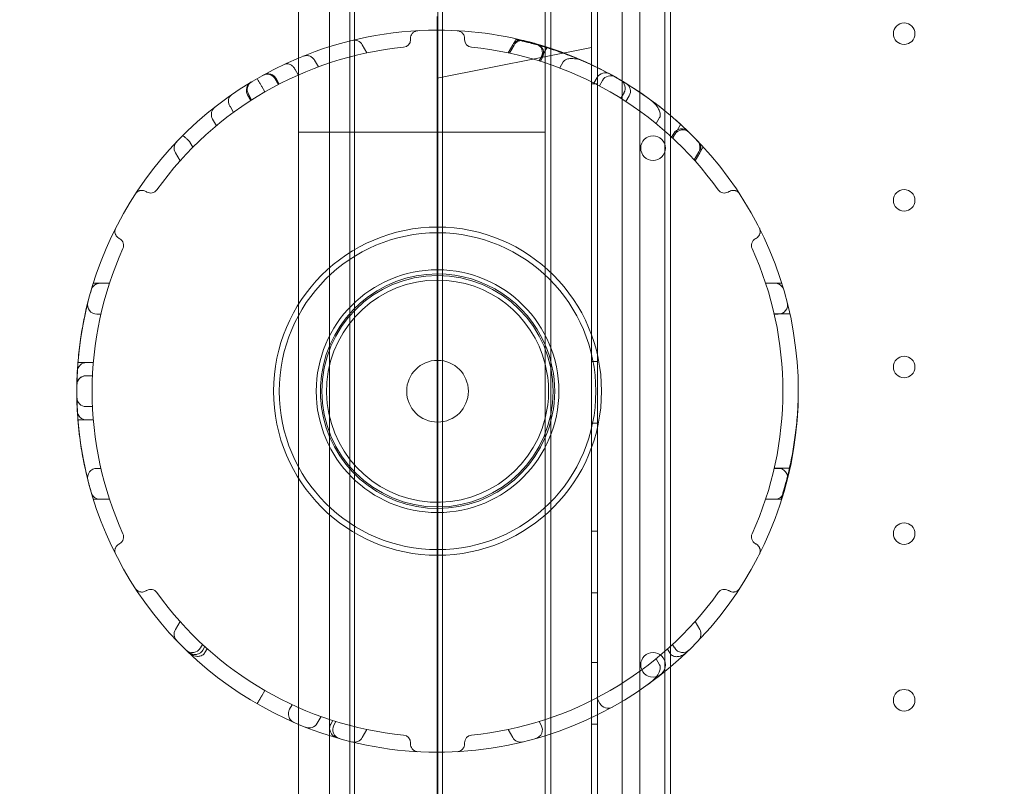
# Model space of a CAD drawing. Units: millimetres. Extents: x 0 to 106454671, y -21005066 to 5827801.
# Drawn here: x 109027 to 109346, y 28322 to 28571 of the extents above; entities that cross this region are included whole.
import ezdxf

# ---------------------------------------------------------------- set-up
doc = ezdxf.new("R2010")
doc.units = ezdxf.units.MM
doc.layers.add('OLCU TSE', color=7, linetype='Continuous')

# ---------------------------------------------------------------- blocks, each defined once
blk = doc.blocks.new('A$C19042C00')
at = {"color": 0, "linetype": 'Continuous', "lineweight": 0}
for p, q in [((37589.23, 3341.86), (37589.23, 4367.48)), ((37597.23, 3343.7), (37597.23, 4365.66)), ((37574.07, 4221.91), (37574.07, 4354.76)), ((37574.07, 4221.91), (37574.07, 4354.76)), ((37587.23, 4354.76), (37587.23, 3354.76)), ((37587.23, 4354.76), (37587.23, 3354.76)), ((37602.89, 3354.76), (37602.89, 4354.76)), ((37602.89, 3354.76), (37602.89, 4354.76)), ((37611.05, 4201.68), (37611.05, 4354.76)), ((37611.05, 4201.68), (37611.05, 4354.76)), ((37612.89, 4200.15), (37612.89, 4354.76)), ((37508.93, 3364.76), (37508.93, 4344.76)), ((37508.93, 3364.76), (37508.93, 4344.76)), ((37510.43, 4344.76), (37510.43, 3364.76)), ((37537.43, 4344.76), (37537.43, 3364.76)), ((37538.93, 3364.76), (37538.93, 4344.76)), ((37538.93, 3364.76), (37538.93, 4344.76)), ((37502.23, 3389.76), (37502.23, 4319.76)), ((37502.23, 3389.76), (37502.23, 4319.76)), ((37572.23, 3389.76), (37572.23, 4319.76)), ((37572.23, 3389.76), (37572.23, 4319.76)), ((37492.23, 4264.76), (37492.23, 4194.76)), ((37492.23, 4264.76), (37492.23, 4194.76)), ((37537.23, 4232.26), (37537.23, 3477.26)), ((37537.23, 4232.26), (37537.23, 3477.26)), ((37562.72, 4224.78), (37560.23, 4220.46)), ((37512.92, 4223.09), (37514.43, 4220.47)), ((37587.23, 4222.26), (37537.23, 4212.26)), ((37561.72, 4223.09), (37560.2, 4220.47)), ((37560.64, 4220.38), (37562.14, 4222.98)), ((37572.75, 4222.15), (37570.28, 4217.87)), ((37574.07, 3999.75), (37574.07, 4221.91)), ((37574.07, 3999.75), (37574.07, 4221.91)), ((37570.92, 4219.04), (37570.25, 4217.88)), ((37570.67, 4217.75), (37571.34, 4218.92)), ((37492.14, 4213.32), (37491.14, 4215.06)), ((37498.69, 4215.96), (37497.46, 4218.08)), ((37578.1, 4217.54), (37576.97, 4215.58)), ((37484.66, 4212.04), (37485.7, 4210.23)), ((37484.95, 4212.2), (37486, 4210.38)), ((37588.05, 4210.68), (37589.11, 4212.52)), ((37480.34, 4209.53), (37481.32, 4207.83)), ((37589.23, 4210.45), (37587.23, 4210.45)), ((37589.81, 4209.77), (37590.84, 4211.56)), ((37475.71, 4206.87), (37476.76, 4205.05)), ((37476, 4207.04), (37477.04, 4205.23)), ((37596.76, 4205.76), (37597.79, 4207.55)), ((37598.42, 4204.7), (37599.48, 4206.53)), ((37471.15, 4201.2), (37470.14, 4202.94)), ((37609.34, 4199.5), (37608.21, 4197.54)), ((37611.05, 4019.99), (37611.05, 4201.68)), ((37611.05, 4019.99), (37611.05, 4201.68)), ((37612.89, 4021.52), (37612.89, 4200.15)), ((37465.59, 4196.85), (37464.37, 4198.98)), ((37616.14, 4197.3), (37613.58, 4192.86)), ((37492.23, 3514.76), (37492.23, 4194.76)), ((37492.23, 4194.76), (37502.23, 4194.76)), ((37492.23, 4194.76), (37502.23, 4194.76)), ((37492.23, 3514.76), (37492.23, 4194.76)), ((37502.23, 4194.76), (37572.23, 4194.76)), ((37502.23, 4194.76), (37572.23, 4194.76)), ((37613.24, 4193.18), (37613.91, 4194.34)), ((37614.22, 4194.04), (37613.56, 4192.88)), ((37457.02, 4191.57), (37457.99, 4189.89)), ((37623.47, 4190), (37620.84, 4185.45)), ((37452.3, 4188.09), (37453.81, 4185.47)), ((37620.53, 4185.8), (37622.03, 4188.41)), ((37622.34, 4188.09), (37620.82, 4185.47)), ((37425.68, 4145.83), (37427.9, 4145.83)), ((37430.92, 4145.8), (37427.89, 4145.8)), ((37427.9, 4145.83), (37427.9, 4145.83)), ((37430.93, 4145.83), (37427.9, 4145.83)), ((37648.95, 4145.86), (37643.7, 4145.86)), ((37643.71, 4145.83), (37646.73, 4145.83)), ((37428.14, 4135.83), (37426.81, 4135.83)), ((37651.61, 4135.86), (37646.49, 4135.86)), ((37646.49, 4135.83), (37647.83, 4135.83)), ((37420.69, 4120.13), (37423.49, 4120.13)), ((37423.49, 4120.13), (37425.7, 4120.13)), ((37589.23, 4120.45), (37587.23, 4120.45)), ((37425.43, 4115.83), (37423.34, 4115.83)), ((37423.34, 4105.83), (37423.34, 4105.83)), ((37425.43, 4105.83), (37423.34, 4105.83)), ((37420.69, 4101.54), (37423.49, 4101.54)), ((37423.49, 4101.54), (37425.7, 4101.54)), ((37589.23, 4100.45), (37587.23, 4100.45)), ((37428.14, 4085.83), (37426.81, 4085.83)), ((37646.49, 4085.83), (37647.83, 4085.83)), ((37651.43, 4085.86), (37646.5, 4085.86)), ((37425.68, 4075.83), (37427.9, 4075.83)), ((37427.9, 4075.83), (37427.9, 4075.83)), ((37430.93, 4075.83), (37427.9, 4075.83)), ((37643.71, 4075.83), (37646.73, 4075.83)), ((37648.7, 4075.86), (37643.72, 4075.86)), ((37589.23, 4065.45), (37587.23, 4065.45)), ((37589.23, 4045.45), (37587.23, 4045.45)), ((37453.81, 4036.2), (37452.3, 4033.58)), ((37620.82, 4036.2), (37622.34, 4033.58)), ((37461.08, 4028.79), (37460.41, 4027.63)), ((37461.85, 4028.08), (37461.16, 4026.89)), ((37462.61, 4027.39), (37461.9, 4026.16)), ((37611.9, 4027.28), (37612.61, 4026.04)), ((37613.56, 4028.79), (37614.22, 4027.63)), ((37608.21, 4024.12), (37609.34, 4022.16)), ((37589.23, 4022.95), (37587.23, 4022.95)), ((37612.89, 3950.15), (37612.89, 4021.52)), ((37611.05, 3951.68), (37611.05, 4019.99)), ((37611.05, 3951.68), (37611.05, 4019.99)), ((37481.32, 4013.84), (37480.34, 4012.14)), ((37588.94, 4011.44), (37589.98, 4009.62)), ((37490.2, 4009.23), (37489.35, 4007.75)), ((37499.54, 4005.4), (37498.28, 4003.21)), ((37503.39, 4004.1), (37502.7, 4002.91)), ((37504.38, 4003.79), (37503.71, 4002.63)), ((37514.43, 4001.2), (37512.92, 3998.58)), ((37560.2, 4001.2), (37561.72, 3998.58)), ((37570.25, 4003.79), (37570.92, 4002.63)), ((37589.23, 4002.95), (37587.23, 4002.95)), ((37574.07, 3971.91), (37574.07, 3999.75)), ((37574.07, 3971.91), (37574.07, 3999.75))]:
    blk.add_line(p, q, dxfattribs=at)
for centre, radius in [((37688.64, 4226.68), 3.5), ((37607.21, 4189.6), 4), ((37688.64, 4172.68), 3.5), ((37537.32, 4110.83), 53.18), ((37537.32, 4110.83), 51.34), ((37537.32, 4110.83), 39.34), ((37537.32, 4110.83), 37.5), ((37537.32, 4110.83), 10), ((37688.64, 4118.68), 3.5), ((37688.64, 4064.68), 3.5), ((37607.21, 4022.17), 4), ((37688.64, 4010.68), 3.5)]:
    blk.add_circle(centre, radius, dxfattribs=at)
for centre, radius, start, end in [((37537.32, 4110.83), 117, 90, 112.6671), ((37537.32, 4110.83), 117, 72.6394, 90), ((37510.32, 4221.59), 3, 30, 103.6979), ((37526.07, 4224.78), 2.5, 275.6386, 0), ((37548.57, 4224.78), 2.5, 180, 264.3614), ((37564.31, 4221.59), 3, 76.3021, 150), ((37564.31, 4221.59), 3, 76.3021, 150), ((37537.32, 4110.83), 112, 95.6386, 144.3614), ((37537.32, 4110.83), 112, 35.6386, 84.3614), ((37564.74, 4221.48), 3, 76.0807, 150), ((37537.32, 4110.83), 117, 60.5098, 74.283), ((37568.32, 4220.54), 3, 330, 74.2181), ((37568.74, 4220.42), 3, 330, 73.9989), ((37537.32, 4110.83), 117, 287.3606, 72.6394), ((37537.32, 4110.83), 117, 112.6671, 247.3329), ((37482.06, 4210.54), 3, 30, 118.9948), ((37591.71, 4211.02), 3, 61.5007, 150), ((37593.44, 4210.06), 3, 60.5098, 150), ((37478.59, 4208.54), 3, 121.0052, 210), ((37595.19, 4209.05), 3, 330, 59.4902), ((37596.88, 4208.03), 3, 330, 58.4993), ((37616.51, 4192.84), 3, 46.0011, 150), ((37616.82, 4192.54), 3, 45.7819, 150), ((37454.9, 4189.59), 3, 136.3021, 210), ((37537.32, 4110.83), 117, 43.7634, 43.9193), ((37619.43, 4189.91), 3, 330, 43.9193), ((37619.74, 4189.59), 3, 330, 43.6979), ((37619.74, 4189.59), 3, 330, 43.6979), ((37444.26, 4177.55), 2.5, 240, 324.3614), ((37630.37, 4177.55), 2.5, 215.6386, 300), ((37433.01, 4158.06), 2.5, 335.6386, 60), ((37641.62, 4158.06), 2.5, 120, 204.3614), ((37537.32, 4110.83), 112, 155.6386, 204.3614), ((37537.32, 4110.83), 112, 335.6386, 24.3614), ((37537.32, 4110.83), 38, 90, 336.7382), ((37537.32, 4110.83), 38, 23.2618, 90), ((37427.89, 4142.8), 3, 90, 163.7138), ((37427.9, 4142.83), 3, 90, 163.6979), ((37427.9, 4142.83), 3, 90, 163.6979), ((37537.32, 4110.83), 36, 90, 345.8712), ((37537.32, 4110.83), 36, 14.1288, 90), ((37646.73, 4142.83), 3, 16.3021, 90), ((37426.81, 4138.83), 3, 165.7819, 270), ((37647.83, 4138.83), 3, 270, 14.2181), ((37537.32, 4110.83), 38, 336.7382, 23.2618), ((37423.49, 4117.13), 3, 90, 176.8342), ((37537.32, 4110.83), 36, 345.8712, 14.1288), ((37423.34, 4112.83), 3, 90, 178.9948), ((37423.34, 4108.83), 3, 181.0052, 270), ((37423.34, 4108.83), 3, 181.0052, 270), ((37423.49, 4104.54), 3, 183.1658, 270), ((37426.81, 4082.83), 3, 90, 194.2181), ((37647.83, 4082.83), 3, 345.7819, 90), ((37427.9, 4078.83), 3, 196.3021, 270), ((37427.9, 4078.83), 3, 196.3021, 270), ((37646.73, 4078.83), 3, 270, 343.6979), ((37433.01, 4063.6), 2.5, 300, 24.3614), ((37641.62, 4063.6), 2.5, 155.6386, 240), ((37444.26, 4044.12), 2.5, 35.6386, 120), ((37630.37, 4044.12), 2.5, 60, 144.3614), ((37537.32, 4110.83), 112, 215.6386, 264.3614), ((37537.32, 4110.83), 112, 275.6386, 324.3614), ((37454.9, 4032.08), 3, 150, 223.6979), ((37619.74, 4032.08), 3, 316.3021, 30), ((37457.82, 4029.13), 3, 225.7819, 330), ((37616.82, 4029.13), 3, 210, 314.2181), ((37491.95, 4006.25), 3, 150, 159.8925), ((37592.58, 4011.12), 3, 210, 298.9973), ((37537.32, 4110.83), 117, 247.3329, 287.3606), ((37495.68, 4004.71), 3, 248.5761, 330), ((37506.31, 4001.13), 3, 150, 254.2181), ((37568.32, 4001.13), 3, 285.7819, 30), ((37510.32, 4000.08), 3, 256.3021, 330), ((37526.07, 3996.89), 2.5, 0, 84.3614), ((37548.57, 3996.89), 2.5, 95.6386, 180), ((37564.31, 4000.08), 3, 210, 283.6979)]:
    blk.add_arc(centre, radius, start, end, dxfattribs=at)
for points, knots in [([(37530.93, 4227.66), (37530.74, 4227.65), (37530.55, 4227.62), (37530.36, 4227.56), (37530.15, 4227.5), (37529.94, 4227.41), (37529.74, 4227.28), (37529.62, 4227.2), (37529.5, 4227.12), (37529.39, 4227.01), (37529.33, 4226.96), (37529.27, 4226.91), (37529.22, 4226.85), (37529.14, 4226.75), (37529.06, 4226.65), (37528.98, 4226.54), (37528.87, 4226.37), (37528.77, 4226.17), (37528.69, 4225.95), (37528.61, 4225.7), (37528.57, 4225.43), (37528.57, 4225.16)], [-9.218988, -9.218988, -9.218988, -9.218988, -7.605665, -7.605665, -7.605665, -5.761868, -5.761868, -5.761868, -4.609494, -4.609494, -4.609494, -4.033307, -4.033307, -4.033307, -3.111408, -3.111408, -3.111408, -1.63637, -1.63637, -1.63637, 0, 0, 0, 0]), ([(37528.57, 4225.16), (37528.57, 4225.14), (37528.57, 4225.12), (37528.57, 4225.1), (37528.57, 4225.07), (37528.57, 4225.04), (37528.57, 4225.02), (37528.57, 4225), (37528.57, 4224.99), (37528.57, 4224.97), (37528.57, 4224.96), (37528.57, 4224.95), (37528.57, 4224.95), (37528.57, 4224.93), (37528.57, 4224.92), (37528.57, 4224.91), (37528.57, 4224.89), (37528.57, 4224.87), (37528.57, 4224.85), (37528.57, 4224.82), (37528.57, 4224.8), (37528.57, 4224.78)], [-0.383586, -0.383586, -0.383586, -0.383586, -0.3164585, -0.3164585, -0.3164585, -0.2397413, -0.2397413, -0.2397413, -0.191793, -0.191793, -0.191793, -0.1678189, -0.1678189, -0.1678189, -0.1294603, -0.1294603, -0.1294603, -0.0680865, -0.0680865, -0.0680865, 0, 0, 0, 0]), ([(37546.07, 4225.16), (37546.07, 4225.43), (37546.02, 4225.7), (37545.94, 4225.95), (37545.87, 4226.17), (37545.77, 4226.37), (37545.65, 4226.54), (37545.58, 4226.65), (37545.5, 4226.75), (37545.42, 4226.85), (37545.36, 4226.91), (37545.31, 4226.96), (37545.25, 4227.01), (37545.14, 4227.12), (37545.02, 4227.2), (37544.89, 4227.28), (37544.7, 4227.41), (37544.49, 4227.5), (37544.27, 4227.56), (37544.09, 4227.62), (37543.9, 4227.65), (37543.7, 4227.66)], [-9.175281, -9.175281, -9.175281, -9.175281, -7.538911, -7.538911, -7.538911, -6.063873, -6.063873, -6.063873, -5.141974, -5.141974, -5.141974, -4.565787, -4.565787, -4.565787, -3.413414, -3.413414, -3.413414, -1.569616, -1.569616, -1.569616, 0.043707, 0.043707, 0.043707, 0.043707]), ([(37546.07, 4224.78), (37546.07, 4224.8), (37546.07, 4224.82), (37546.07, 4224.87), (37546.07, 4224.89), (37546.07, 4224.92), (37546.07, 4224.93), (37546.07, 4224.95), (37546.07, 4224.96), (37546.07, 4224.99), (37546.07, 4225), (37546.07, 4225.04), (37546.07, 4225.07), (37546.07, 4225.12), (37546.07, 4225.14), (37546.07, 4225.16)], [-0.383586, -0.383586, -0.383586, -0.383586, -0.3154995, -0.3154995, -0.2541258, -0.2541258, -0.2157671, -0.2157671, -0.191793, -0.191793, -0.1438448, -0.1438448, -0.0671276, -0.0671276, 0, 0, 0, 0]), ([(37595.82, 4212.16), (37594.86, 4212.7), (37593.89, 4213.24), (37591.89, 4214.29), (37590.88, 4214.81), (37588.84, 4215.82), (37587.82, 4216.31), (37585.78, 4217.24), (37584.77, 4217.69), (37582.77, 4218.53), (37581.78, 4218.94), (37579.86, 4219.69), (37578.92, 4220.05), (37577.1, 4220.71), (37576.22, 4221.01), (37574.55, 4221.58), (37573.75, 4221.84), (37572.23, 4222.31), (37571.5, 4222.53), (37570.08, 4222.94), (37569.4, 4223.13), (37568.12, 4223.48), (37567.52, 4223.64), (37566.41, 4223.92), (37565.91, 4224.05), (37565, 4224.26), (37564.6, 4224.36), (37563.91, 4224.52), (37563.63, 4224.58), (37563.17, 4224.68), (37563, 4224.72), (37562.78, 4224.77), (37562.72, 4224.78), (37562.72, 4224.78)], [53.090249, 53.090249, 53.090249, 53.090249, 56.384244, 56.384244, 59.704719, 59.704719, 63.025194, 63.025194, 66.345669, 66.345669, 69.666144, 69.666144, 72.986619, 72.986619, 76.307094, 76.307094, 79.627569, 79.627569, 82.946511, 82.946511, 86.265453, 86.265453, 89.584395, 89.584395, 92.903337, 92.903337, 96.222279, 96.222279, 99.541222, 99.541222, 102.860164, 102.860164, 106.179106, 106.179106, 106.179106, 106.179106]), ([(37569.01, 4223.46), (37568.97, 4223.47), (37568.91, 4223.49), (37568.77, 4223.52), (37568.7, 4223.55), (37568.58, 4223.58), (37568.54, 4223.59), (37568.43, 4223.62), (37568.34, 4223.64), (37568.17, 4223.69), (37568.07, 4223.72), (37567.93, 4223.75), (37567.89, 4223.77), (37567.73, 4223.81), (37567.61, 4223.84), (37567.39, 4223.9), (37567.29, 4223.93), (37567.14, 4223.97), (37567.08, 4223.98), (37566.91, 4224.03), (37566.8, 4224.06), (37566.59, 4224.11), (37566.48, 4224.14), (37566.34, 4224.17), (37566.3, 4224.18), (37566.16, 4224.22), (37566.06, 4224.25), (37565.86, 4224.3), (37565.76, 4224.32), (37565.58, 4224.37), (37565.49, 4224.39), (37565.36, 4224.42), (37565.32, 4224.43), (37565.23, 4224.45), (37565.2, 4224.46), (37565.12, 4224.48), (37565.09, 4224.49), (37565.05, 4224.5), (37565.03, 4224.5), (37565.02, 4224.5), (37565.02, 4224.5), (37565.02, 4224.5)], [0, 0, 0, 0, 0.381092, 0.381092, 0.76218, 0.76218, 0.914239, 0.914239, 1.231752, 1.231752, 1.54926, 1.54926, 1.699022, 1.699022, 2.062653, 2.062653, 2.364324, 2.364324, 2.535372, 2.535372, 2.865037, 2.865037, 3.194696, 3.194696, 3.316612, 3.316612, 3.658902, 3.658902, 4.015171, 4.015171, 4.409681, 4.409681, 4.660621, 4.660621, 4.911561, 4.911561, 5.230814, 5.230814, 5.560815, 5.560815, 5.650944, 5.650944, 5.650944, 5.650944]), ([(37493.59, 4219.36), (37493.59, 4219.36), (37493.59, 4219.36), (37493.93, 4219.49), (37494.28, 4219.57), (37494.99, 4219.61), (37495.34, 4219.57), (37496.06, 4219.36), (37496.4, 4219.19), (37497.01, 4218.72), (37497.25, 4218.44), (37497.44, 4218.12)], [-0.002626, -0.002626, -0.002626, -0.002626, 0, 0, 1.083177, 1.083177, 2.153305, 2.153305, 3.322748, 3.322748, 4.444693, 4.444693, 4.444693, 4.444693]), ([(37578.1, 4217.54), (37578.21, 4217.72), (37578.35, 4217.88), (37578.73, 4218.19), (37578.99, 4218.33), (37579.64, 4218.56), (37580.11, 4218.64), (37581.38, 4218.67), (37582.14, 4218.55), (37583.8, 4218.15), (37584.73, 4217.8), (37585.62, 4217.4), (37585.63, 4217.39), (37585.63, 4217.39)], [-8.740472, -8.740472, -8.740472, -8.740472, -7.894776, -7.894776, -6.771851, -6.771851, -5.129835, -5.129835, -2.92104, -2.92104, 0, 0, 0.007222, 0.007222, 0.007222, 0.007222]), ([(37491, 4215.3), (37490.85, 4215.57), (37490.67, 4215.81), (37490.24, 4216.27), (37489.99, 4216.46), (37489.39, 4216.79), (37489.05, 4216.89), (37488.32, 4216.97), (37487.93, 4216.9), (37487.59, 4216.74), (37487.58, 4216.74), (37487.58, 4216.74)], [-5.211749, -5.211749, -5.211749, -5.211749, -4.273227, -4.273227, -3.176937, -3.176937, -1.771601, -1.771601, 0, 0, 0.003198, 0.003198, 0.003198, 0.003198]), ([(37478.82, 4212.16), (37478.82, 4212.16), (37478.82, 4212.16), (37478.82, 4212.16), (37478.95, 4211.94), (37479.3, 4211.33), (37479.44, 4211.08), (37479.69, 4210.65), (37479.79, 4210.48), (37479.97, 4210.16), (37480.05, 4210.03), (37480.2, 4209.77), (37480.27, 4209.65), (37480.34, 4209.53)], [-0.006943, -0.006943, -0.006943, -0.006943, 0, 0, 6.07463, 6.07463, 9.258657, 9.258657, 10.887998, 10.887998, 11.826634, 11.826634, 12.563257, 12.563257, 12.563257, 12.563257]), ([(37484.95, 4212.2), (37484.77, 4212.52), (37484.52, 4212.8), (37483.93, 4213.26), (37483.59, 4213.43), (37482.83, 4213.65), (37482.42, 4213.68), (37481.79, 4213.62), (37481.57, 4213.57), (37481.14, 4213.44), (37480.93, 4213.35), (37480.73, 4213.24), (37480.73, 4213.24), (37480.72, 4213.24)], [-4.833351, -4.833351, -4.833351, -4.833351, -3.727305, -3.727305, -2.581938, -2.581938, -1.358892, -1.358892, -0.681524, -0.681524, 0, 0, 0.002652, 0.002652, 0.002652, 0.002652]), ([(37621.59, 4191.99), (37621.59, 4191.99), (37621.54, 4192.04), (37621.33, 4192.27), (37621.14, 4192.46), (37620.63, 4192.98), (37620.3, 4193.31), (37619.51, 4194.1), (37619.06, 4194.55), (37618.02, 4195.55), (37617.42, 4196.12), (37616.12, 4197.32), (37615.41, 4197.96), (37613.92, 4199.28), (37613.11, 4199.97), (37611.44, 4201.36), (37610.57, 4202.07), (37608.84, 4203.43), (37607.96, 4204.11), (37606.2, 4205.41), (37605.33, 4206.04), (37603.64, 4207.22), (37602.82, 4207.78), (37601.26, 4208.82), (37600.51, 4209.3), (37599.14, 4210.17), (37598.51, 4210.56), (37597.37, 4211.25), (37596.87, 4211.54), (37595.95, 4212.08), (37595.57, 4212.3), (37595.05, 4212.6), (37594.91, 4212.67), (37594.91, 4212.67)], [58.507172, 58.507172, 58.507172, 58.507172, 61.417085, 61.417085, 64.880818, 64.880818, 68.405497, 68.405497, 71.93017, 71.93017, 75.601479, 75.601479, 79.272783, 79.272783, 82.998016, 82.998016, 86.723245, 86.723245, 90.378509, 90.378509, 94.033768, 94.033768, 97.625111, 97.625111, 101.216447, 101.216447, 104.805029, 104.805029, 108.393605, 108.393605, 112.720419, 112.720419, 117.04722, 117.04722, 117.04722, 117.04722]), ([(37475.71, 4206.87), (37475.53, 4207.19), (37475.41, 4207.54), (37475.31, 4208.28), (37475.33, 4208.66), (37475.52, 4209.43), (37475.7, 4209.8), (37476.07, 4210.31), (37476.22, 4210.48), (37476.55, 4210.79), (37476.74, 4210.93), (37476.93, 4211.04), (37476.93, 4211.05), (37476.93, 4211.05)], [-4.833351, -4.833351, -4.833351, -4.833351, -3.727305, -3.727305, -2.581939, -2.581939, -1.358894, -1.358894, -0.681525, -0.681525, 0, 0, 0.002652, 0.002652, 0.002652, 0.002652]), ([(37470, 4203.18), (37469.84, 4203.44), (37469.73, 4203.72), (37469.55, 4204.32), (37469.51, 4204.64), (37469.52, 4205.31), (37469.6, 4205.66), (37469.9, 4206.33), (37470.16, 4206.64), (37470.47, 4206.86), (37470.47, 4206.86), (37470.47, 4206.86)], [0, 0, 0, 0, 0.929685, 0.929685, 2.015655, 2.015655, 3.407764, 3.407764, 5.162673, 5.162673, 5.165841, 5.165841, 5.165841, 5.165841]), ([(37609.34, 4199.5), (37609.44, 4199.69), (37609.51, 4199.89), (37609.59, 4200.38), (37609.57, 4200.67), (37609.45, 4201.35), (37609.29, 4201.8), (37608.67, 4202.91), (37608.2, 4203.51), (37607.02, 4204.74), (37606.24, 4205.38), (37605.45, 4205.95), (37605.45, 4205.95), (37605.45, 4205.95)], [-8.740471, -8.740471, -8.740471, -8.740471, -7.894775, -7.894775, -6.77185, -6.77185, -5.129834, -5.129834, -2.921039, -2.921039, 0, 0, 0.007222, 0.007222, 0.007222, 0.007222]), ([(37464.35, 4199.01), (37464.16, 4199.33), (37464.04, 4199.69), (37463.94, 4200.44), (37463.96, 4200.83), (37464.14, 4201.55), (37464.28, 4201.88), (37464.67, 4202.47), (37464.91, 4202.74), (37465.2, 4202.96), (37465.2, 4202.96), (37465.2, 4202.96)], [0, 0, 0, 0, 1.119773, 1.119773, 2.286953, 2.286953, 3.355009, 3.355009, 4.43609, 4.43609, 4.438711, 4.438711, 4.438711, 4.438711]), ([(37456.94, 4191.68), (37456.66, 4191.95), (37456.39, 4192.22), (37455.86, 4192.71), (37455.62, 4192.93), (37455.19, 4193.29), (37455.01, 4193.43), (37454.8, 4193.55), (37454.74, 4193.58), (37454.65, 4193.61), (37454.63, 4193.6), (37454.61, 4193.59), (37454.61, 4193.59), (37454.61, 4193.59)], [0, 0, 0, 0, 1.166141, 1.166141, 2.336025, 2.336025, 3.512158, 3.512158, 4.150427, 4.150427, 4.733003, 4.733003, 4.736486, 4.736486, 4.736486, 4.736486]), ([(37621.91, 4191.66), (37621.91, 4191.66), (37621.91, 4191.66), (37621.89, 4191.68), (37621.86, 4191.71), (37621.82, 4191.76)], [5.6547369, 5.6547369, 5.6547369, 5.6547369, 5.7881942, 5.7881942, 6.3624749, 6.3624749, 6.3624749, 6.3624749]), ([(37442.68, 4175.58), (37442.45, 4175.71), (37442.19, 4175.81), (37441.94, 4175.86), (37441.71, 4175.91), (37441.49, 4175.92), (37441.28, 4175.91), (37441.15, 4175.9), (37441.02, 4175.88), (37440.9, 4175.85), (37440.82, 4175.84), (37440.74, 4175.82), (37440.67, 4175.79), (37440.52, 4175.75), (37440.39, 4175.69), (37440.26, 4175.62), (37440.05, 4175.51), (37439.87, 4175.37), (37439.71, 4175.22), (37439.57, 4175.09), (37439.44, 4174.94), (37439.34, 4174.78)], [-9.175281, -9.175281, -9.175281, -9.175281, -7.538911, -7.538911, -7.538911, -6.063873, -6.063873, -6.063873, -5.141974, -5.141974, -5.141974, -4.565787, -4.565787, -4.565787, -3.413414, -3.413414, -3.413414, -1.569616, -1.569616, -1.569616, 0.043707, 0.043707, 0.043707, 0.043707]), ([(37443.01, 4175.38), (37442.99, 4175.4), (37442.97, 4175.41), (37442.94, 4175.43), (37442.92, 4175.44), (37442.89, 4175.46), (37442.88, 4175.46), (37442.86, 4175.47), (37442.85, 4175.48), (37442.83, 4175.49), (37442.82, 4175.5), (37442.78, 4175.52), (37442.76, 4175.53), (37442.72, 4175.55), (37442.7, 4175.56), (37442.68, 4175.58)], [-0.383586, -0.383586, -0.383586, -0.383586, -0.3154995, -0.3154995, -0.2541258, -0.2541258, -0.2157671, -0.2157671, -0.191793, -0.191793, -0.1438448, -0.1438448, -0.0671276, -0.0671276, 0, 0, 0, 0]), ([(37631.96, 4175.58), (37631.94, 4175.56), (37631.92, 4175.55), (37631.9, 4175.54), (37631.88, 4175.53), (37631.85, 4175.52), (37631.83, 4175.5), (37631.82, 4175.5), (37631.8, 4175.49), (37631.79, 4175.48), (37631.78, 4175.48), (37631.78, 4175.47), (37631.77, 4175.47), (37631.76, 4175.46), (37631.75, 4175.46), (37631.74, 4175.45), (37631.72, 4175.44), (37631.7, 4175.43), (37631.68, 4175.42), (37631.66, 4175.41), (37631.64, 4175.4), (37631.62, 4175.38)], [-0.383586, -0.383586, -0.383586, -0.383586, -0.3164585, -0.3164585, -0.3164585, -0.2397413, -0.2397413, -0.2397413, -0.191793, -0.191793, -0.191793, -0.1678189, -0.1678189, -0.1678189, -0.1294603, -0.1294603, -0.1294603, -0.0680865, -0.0680865, -0.0680865, 0, 0, 0, 0]), ([(37635.3, 4174.78), (37635.19, 4174.94), (37635.07, 4175.09), (37634.93, 4175.22), (37634.77, 4175.37), (37634.58, 4175.51), (37634.38, 4175.62), (37634.25, 4175.69), (37634.11, 4175.75), (37633.97, 4175.79), (37633.89, 4175.82), (37633.82, 4175.84), (37633.74, 4175.85), (37633.62, 4175.88), (37633.49, 4175.9), (37633.36, 4175.91), (37633.15, 4175.92), (37632.92, 4175.91), (37632.7, 4175.86), (37632.45, 4175.81), (37632.19, 4175.71), (37631.96, 4175.58)], [-9.218988, -9.218988, -9.218988, -9.218988, -7.605665, -7.605665, -7.605665, -5.761868, -5.761868, -5.761868, -4.609494, -4.609494, -4.609494, -4.033307, -4.033307, -4.033307, -3.111408, -3.111408, -3.111408, -1.63637, -1.63637, -1.63637, 0, 0, 0, 0]), ([(37432.95, 4163.72), (37432.86, 4163.54), (37432.8, 4163.36), (37432.75, 4163.17), (37432.7, 4162.96), (37432.67, 4162.73), (37432.68, 4162.5), (37432.69, 4162.35), (37432.71, 4162.2), (37432.74, 4162.05), (37432.75, 4161.98), (37432.77, 4161.9), (37432.8, 4161.83), (37432.84, 4161.71), (37432.88, 4161.59), (37432.94, 4161.47), (37433.04, 4161.28), (37433.16, 4161.09), (37433.31, 4160.92), (37433.48, 4160.73), (37433.7, 4160.56), (37433.93, 4160.42)], [-9.218988, -9.218988, -9.218988, -9.218988, -7.605665, -7.605665, -7.605665, -5.761868, -5.761868, -5.761868, -4.609494, -4.609494, -4.609494, -4.033307, -4.033307, -4.033307, -3.111408, -3.111408, -3.111408, -1.63637, -1.63637, -1.63637, 0, 0, 0, 0]), ([(37640.71, 4160.42), (37640.94, 4160.56), (37641.15, 4160.73), (37641.32, 4160.92), (37641.48, 4161.09), (37641.6, 4161.28), (37641.69, 4161.47), (37641.75, 4161.59), (37641.8, 4161.71), (37641.84, 4161.83), (37641.86, 4161.9), (37641.88, 4161.98), (37641.9, 4162.05), (37641.93, 4162.2), (37641.95, 4162.35), (37641.95, 4162.5), (37641.96, 4162.73), (37641.94, 4162.96), (37641.89, 4163.17), (37641.84, 4163.36), (37641.77, 4163.54), (37641.69, 4163.72)], [-9.175281, -9.175281, -9.175281, -9.175281, -7.538911, -7.538911, -7.538911, -6.063873, -6.063873, -6.063873, -5.141974, -5.141974, -5.141974, -4.565787, -4.565787, -4.565787, -3.413414, -3.413414, -3.413414, -1.569616, -1.569616, -1.569616, 0.043707, 0.043707, 0.043707, 0.043707]), ([(37433.93, 4160.42), (37433.95, 4160.41), (37433.97, 4160.4), (37433.99, 4160.39), (37434.01, 4160.37), (37434.03, 4160.36), (37434.06, 4160.35), (37434.07, 4160.34), (37434.08, 4160.33), (37434.1, 4160.32), (37434.1, 4160.32), (37434.11, 4160.32), (37434.12, 4160.31), (37434.13, 4160.31), (37434.14, 4160.3), (37434.15, 4160.29), (37434.17, 4160.28), (37434.19, 4160.27), (37434.2, 4160.26), (37434.22, 4160.25), (37434.24, 4160.24), (37434.26, 4160.23)], [-0.383586, -0.383586, -0.383586, -0.383586, -0.3164585, -0.3164585, -0.3164585, -0.2397413, -0.2397413, -0.2397413, -0.191793, -0.191793, -0.191793, -0.1678189, -0.1678189, -0.1678189, -0.1294603, -0.1294603, -0.1294603, -0.0680865, -0.0680865, -0.0680865, 0, 0, 0, 0]), ([(37640.37, 4160.23), (37640.39, 4160.24), (37640.41, 4160.25), (37640.43, 4160.26), (37640.45, 4160.27), (37640.47, 4160.28), (37640.49, 4160.29), (37640.5, 4160.3), (37640.51, 4160.31), (37640.52, 4160.31), (37640.53, 4160.32), (37640.53, 4160.32), (37640.54, 4160.32), (37640.55, 4160.33), (37640.57, 4160.34), (37640.58, 4160.35), (37640.6, 4160.36), (37640.63, 4160.37), (37640.65, 4160.39), (37640.67, 4160.4), (37640.69, 4160.41), (37640.71, 4160.42)], [-0.383586, -0.383586, -0.383586, -0.383586, -0.3154995, -0.3154995, -0.3154995, -0.2541258, -0.2541258, -0.2541258, -0.2157671, -0.2157671, -0.2157671, -0.191793, -0.191793, -0.191793, -0.1438448, -0.1438448, -0.1438448, -0.0671276, -0.0671276, -0.0671276, 0, 0, 0, 0]), ([(37425.02, 4143.68), (37425.02, 4143.68), (37425, 4143.58), (37424.88, 4143.19), (37424.8, 4142.89), (37424.57, 4142.07), (37424.41, 4141.51), (37424.11, 4140.39), (37423.99, 4139.89), (37423.78, 4139.08), (37423.71, 4138.79), (37423.57, 4138.2), (37423.49, 4137.9), (37423.26, 4136.89), (37423.08, 4136.12), (37422.74, 4134.51), (37422.56, 4133.65), (37422.22, 4131.85), (37422.05, 4130.91), (37421.82, 4129.49), (37421.74, 4129.04), (37421.5, 4127.43), (37421.33, 4126.23), (37421.05, 4123.94), (37420.93, 4122.85), (37420.73, 4120.64), (37420.64, 4119.52), (37420.53, 4117.78), (37420.49, 4117.18), (37420.41, 4115.43), (37420.37, 4114.28), (37420.32, 4111.98), (37420.32, 4110.82), (37420.33, 4109.27), (37420.34, 4108.87), (37420.37, 4107.29), (37420.41, 4106.1), (37420.55, 4103.32), (37420.66, 4101.74), (37420.94, 4098.71), (37421.1, 4097.24), (37421.45, 4094.6), (37421.62, 4093.42), (37421.98, 4091.15), (37422.17, 4090.07), (37422.44, 4088.64), (37422.52, 4088.24), (37422.82, 4086.75), (37423.05, 4085.71), (37423.41, 4084.13), (37423.55, 4083.54), (37423.82, 4082.43), (37423.95, 4081.92), (37424.16, 4081.1), (37424.25, 4080.77), (37424.44, 4080.06), (37424.54, 4079.7), (37424.71, 4079.09), (37424.78, 4078.83), (37424.87, 4078.52), (37424.9, 4078.42), (37424.98, 4078.16), (37425.01, 4078.04), (37425.02, 4078), (37425.02, 4077.99), (37425.02, 4077.99)], [0, 0, 0, 0, 4.271557, 4.271557, 8.543115, 8.543115, 13.38538, 13.38538, 16.593248, 16.593248, 18.22764, 18.22764, 19.801116, 19.801116, 23.373399, 23.373399, 26.909294, 26.909294, 30.445185, 30.445185, 32.059995, 32.059995, 36.053874, 36.053874, 39.463856, 39.463856, 42.873833, 42.873833, 44.682551, 44.682551, 48.044416, 48.044416, 51.406276, 51.406276, 52.576945, 52.576945, 56.048342, 56.048342, 60.799637, 60.799637, 65.436917, 65.436917, 69.453357, 69.453357, 73.469793, 73.469793, 75.08212, 75.08212, 79.624162, 79.624162, 82.67908, 82.67908, 85.733994, 85.733994, 88.075343, 88.075343, 91.184416, 91.184416, 94.293485, 94.293485, 95.89373, 95.89373, 99.594882, 99.594882, 100.567735, 100.567735, 100.567735, 100.567735]), ([(37423.34, 4115.83), (37423.18, 4115.83), (37423.03, 4115.82), (37422.69, 4115.77), (37422.51, 4115.72), (37422.07, 4115.57), (37421.83, 4115.44), (37421.26, 4115.05), (37420.95, 4114.71), (37420.47, 4113.85), (37420.35, 4113.36), (37420.34, 4112.89), (37420.34, 4112.89), (37420.34, 4112.89)], [-10.060992, -10.060992, -10.060992, -10.060992, -9.410177, -9.410177, -8.514364, -8.514364, -6.881106, -6.881106, -3.65441, -3.65441, 0, 0, 0.006301, 0.006301, 0.006301, 0.006301]), ([(37648.7, 4075.86), (37648.7, 4075.86), (37648.72, 4075.91), (37648.79, 4076.13), (37648.84, 4076.3), (37648.98, 4076.74), (37649.07, 4077.02), (37649.28, 4077.7), (37649.39, 4078.09), (37649.66, 4078.99), (37649.8, 4079.49), (37650.11, 4080.59), (37650.28, 4081.19), (37650.62, 4082.47), (37650.79, 4083.15), (37651.14, 4084.58), (37651.32, 4085.33), (37651.66, 4086.88), (37651.84, 4087.7), (37652.19, 4089.44), (37652.36, 4090.35), (37652.7, 4092.25), (37652.86, 4093.25), (37653.17, 4095.29), (37653.32, 4096.35), (37653.58, 4098.5), (37653.7, 4099.6), (37653.91, 4101.83), (37654, 4102.96), (37654.15, 4105.23), (37654.21, 4106.37), (37654.29, 4108.62), (37654.31, 4109.73), (37654.32, 4110.83)], [-106.179106, -106.179106, -106.179106, -106.179106, -102.860164, -102.860164, -99.541222, -99.541222, -96.222279, -96.222279, -92.903337, -92.903337, -89.584395, -89.584395, -86.265453, -86.265453, -82.946511, -82.946511, -79.627569, -79.627569, -76.307094, -76.307094, -72.986619, -72.986619, -69.666144, -69.666144, -66.345669, -66.345669, -63.025194, -63.025194, -59.704719, -59.704719, -56.384244, -56.384244, -53.090249, -53.090249, -53.090249, -53.090249]), ([(37433.93, 4061.25), (37433.7, 4061.11), (37433.48, 4060.93), (37433.31, 4060.74), (37433.16, 4060.57), (37433.04, 4060.38), (37432.94, 4060.2), (37432.88, 4060.08), (37432.84, 4059.96), (37432.8, 4059.84), (37432.77, 4059.76), (37432.75, 4059.69), (37432.74, 4059.61), (37432.71, 4059.46), (37432.69, 4059.32), (37432.68, 4059.17), (37432.67, 4058.94), (37432.7, 4058.71), (37432.75, 4058.49), (37432.8, 4058.3), (37432.86, 4058.12), (37432.95, 4057.95)], [-9.175281, -9.175281, -9.175281, -9.175281, -7.538911, -7.538911, -7.538911, -6.063873, -6.063873, -6.063873, -5.141974, -5.141974, -5.141974, -4.565787, -4.565787, -4.565787, -3.413414, -3.413414, -3.413414, -1.569616, -1.569616, -1.569616, 0.043707, 0.043707, 0.043707, 0.043707]), ([(37434.26, 4061.44), (37434.24, 4061.43), (37434.22, 4061.42), (37434.19, 4061.39), (37434.17, 4061.38), (37434.14, 4061.37), (37434.13, 4061.36), (37434.11, 4061.35), (37434.1, 4061.35), (37434.08, 4061.33), (37434.07, 4061.33), (37434.03, 4061.31), (37434.01, 4061.29), (37433.97, 4061.27), (37433.95, 4061.26), (37433.93, 4061.25)], [-0.383586, -0.383586, -0.383586, -0.383586, -0.3154995, -0.3154995, -0.2541258, -0.2541258, -0.2157671, -0.2157671, -0.191793, -0.191793, -0.1438448, -0.1438448, -0.0671276, -0.0671276, 0, 0, 0, 0]), ([(37640.71, 4061.25), (37640.69, 4061.26), (37640.67, 4061.27), (37640.65, 4061.28), (37640.63, 4061.29), (37640.6, 4061.31), (37640.58, 4061.32), (37640.57, 4061.33), (37640.55, 4061.33), (37640.54, 4061.34), (37640.53, 4061.35), (37640.53, 4061.35), (37640.52, 4061.35), (37640.51, 4061.36), (37640.5, 4061.37), (37640.49, 4061.37), (37640.47, 4061.38), (37640.45, 4061.39), (37640.43, 4061.4), (37640.41, 4061.42), (37640.39, 4061.43), (37640.37, 4061.44)], [-0.383586, -0.383586, -0.383586, -0.383586, -0.3164585, -0.3164585, -0.3164585, -0.2397413, -0.2397413, -0.2397413, -0.191793, -0.191793, -0.191793, -0.1678189, -0.1678189, -0.1678189, -0.1294603, -0.1294603, -0.1294603, -0.0680865, -0.0680865, -0.0680865, 0, 0, 0, 0]), ([(37641.69, 4057.95), (37641.77, 4058.12), (37641.84, 4058.3), (37641.89, 4058.49), (37641.94, 4058.71), (37641.96, 4058.94), (37641.95, 4059.17), (37641.95, 4059.32), (37641.93, 4059.46), (37641.9, 4059.61), (37641.88, 4059.69), (37641.86, 4059.76), (37641.84, 4059.84), (37641.8, 4059.96), (37641.75, 4060.08), (37641.69, 4060.2), (37641.6, 4060.38), (37641.48, 4060.57), (37641.32, 4060.74), (37641.15, 4060.93), (37640.94, 4061.11), (37640.71, 4061.25)], [-9.218988, -9.218988, -9.218988, -9.218988, -7.605665, -7.605665, -7.605665, -5.761868, -5.761868, -5.761868, -4.609494, -4.609494, -4.609494, -4.033307, -4.033307, -4.033307, -3.111408, -3.111408, -3.111408, -1.63637, -1.63637, -1.63637, 0, 0, 0, 0]), ([(37439.34, 4046.89), (37439.44, 4046.73), (37439.57, 4046.58), (37439.71, 4046.44), (37439.87, 4046.29), (37440.05, 4046.16), (37440.26, 4046.05), (37440.39, 4045.98), (37440.52, 4045.92), (37440.67, 4045.87), (37440.74, 4045.85), (37440.82, 4045.83), (37440.9, 4045.81), (37441.02, 4045.79), (37441.15, 4045.77), (37441.28, 4045.76), (37441.49, 4045.75), (37441.71, 4045.76), (37441.94, 4045.81), (37442.19, 4045.86), (37442.45, 4045.95), (37442.68, 4046.09)], [-9.218988, -9.218988, -9.218988, -9.218988, -7.605665, -7.605665, -7.605665, -5.761868, -5.761868, -5.761868, -4.609494, -4.609494, -4.609494, -4.033307, -4.033307, -4.033307, -3.111408, -3.111408, -3.111408, -1.63637, -1.63637, -1.63637, 0, 0, 0, 0]), ([(37442.68, 4046.09), (37442.7, 4046.1), (37442.72, 4046.11), (37442.74, 4046.12), (37442.76, 4046.14), (37442.78, 4046.15), (37442.81, 4046.16), (37442.82, 4046.17), (37442.83, 4046.18), (37442.85, 4046.19), (37442.85, 4046.19), (37442.86, 4046.19), (37442.87, 4046.2), (37442.88, 4046.2), (37442.89, 4046.21), (37442.9, 4046.22), (37442.92, 4046.23), (37442.94, 4046.24), (37442.95, 4046.25), (37442.97, 4046.26), (37442.99, 4046.27), (37443.01, 4046.28)], [-0.383586, -0.383586, -0.383586, -0.383586, -0.3164585, -0.3164585, -0.3164585, -0.2397413, -0.2397413, -0.2397413, -0.191793, -0.191793, -0.191793, -0.1678189, -0.1678189, -0.1678189, -0.1294603, -0.1294603, -0.1294603, -0.0680865, -0.0680865, -0.0680865, 0, 0, 0, 0]), ([(37631.62, 4046.28), (37631.64, 4046.27), (37631.66, 4046.26), (37631.68, 4046.25), (37631.7, 4046.24), (37631.72, 4046.23), (37631.74, 4046.22), (37631.75, 4046.21), (37631.76, 4046.2), (37631.77, 4046.2), (37631.78, 4046.19), (37631.78, 4046.19), (37631.79, 4046.19), (37631.8, 4046.18), (37631.82, 4046.17), (37631.83, 4046.16), (37631.85, 4046.15), (37631.88, 4046.14), (37631.9, 4046.12), (37631.92, 4046.11), (37631.94, 4046.1), (37631.96, 4046.09)], [-0.383586, -0.383586, -0.383586, -0.383586, -0.3154995, -0.3154995, -0.3154995, -0.2541258, -0.2541258, -0.2541258, -0.2157671, -0.2157671, -0.2157671, -0.191793, -0.191793, -0.191793, -0.1438448, -0.1438448, -0.1438448, -0.0671276, -0.0671276, -0.0671276, 0, 0, 0, 0]), ([(37631.96, 4046.09), (37632.19, 4045.95), (37632.45, 4045.86), (37632.7, 4045.81), (37632.92, 4045.76), (37633.15, 4045.75), (37633.36, 4045.76), (37633.49, 4045.77), (37633.62, 4045.79), (37633.74, 4045.81), (37633.82, 4045.83), (37633.89, 4045.85), (37633.97, 4045.87), (37634.11, 4045.92), (37634.25, 4045.98), (37634.38, 4046.05), (37634.58, 4046.16), (37634.77, 4046.29), (37634.93, 4046.44), (37635.07, 4046.58), (37635.19, 4046.73), (37635.3, 4046.89)], [-9.175281, -9.175281, -9.175281, -9.175281, -7.538911, -7.538911, -7.538911, -6.063873, -6.063873, -6.063873, -5.141974, -5.141974, -5.141974, -4.565787, -4.565787, -4.565787, -3.413414, -3.413414, -3.413414, -1.569616, -1.569616, -1.569616, 0.043707, 0.043707, 0.043707, 0.043707]), ([(37456.03, 4026.68), (37456.03, 4026.68), (37456.03, 4026.68), (37456.35, 4026.38), (37456.71, 4026.12), (37457.47, 4025.74), (37457.87, 4025.61), (37458.65, 4025.51), (37459.03, 4025.51), (37459.67, 4025.65), (37459.93, 4025.75), (37460.4, 4026.02), (37460.59, 4026.17), (37460.77, 4026.36)], [-6.12125, -6.12125, -6.12125, -6.12125, -6.117419, -6.117419, -4.458768, -4.458768, -2.918716, -2.918716, -1.65463, -1.65463, -0.760734, -0.760734, 0, 0, 0, 0]), ([(37456.34, 4026.38), (37456.34, 4026.38), (37456.34, 4026.38), (37456.74, 4026), (37457.21, 4025.66), (37458.19, 4025.16), (37458.69, 4025), (37459.53, 4024.89), (37459.91, 4024.89), (37460.53, 4025.02), (37460.78, 4025.11), (37461.21, 4025.35), (37461.39, 4025.49), (37461.54, 4025.66)], [-6.124715, -6.124715, -6.124715, -6.124715, -6.121091, -6.121091, -4.412844, -4.412844, -2.742084, -2.742084, -1.51553, -1.51553, -0.689516, -0.689516, 0, 0, 0, 0]), ([(37612.97, 4025.55), (37613.12, 4025.38), (37613.3, 4025.25), (37613.72, 4025), (37613.97, 4024.92), (37614.58, 4024.79), (37614.96, 4024.79), (37615.81, 4024.9), (37616.33, 4025.07), (37617.35, 4025.59), (37617.83, 4025.94), (37618.24, 4026.33), (37618.25, 4026.34), (37618.25, 4026.34)], [0, 0, 0, 0, 0.678919, 0.678919, 1.494417, 1.494417, 2.71374, 2.71374, 4.417252, 4.417252, 6.1603, 6.1603, 6.163952, 6.163952, 6.163952, 6.163952]), ([(37605.45, 4015.72), (37605.45, 4015.72), (37605.45, 4015.72), (37606.24, 4016.29), (37607.02, 4016.92), (37608.2, 4018.16), (37608.67, 4018.75), (37609.29, 4019.87), (37609.45, 4020.32), (37609.57, 4021), (37609.59, 4021.29), (37609.51, 4021.78), (37609.44, 4021.98), (37609.34, 4022.16)], [-6.589913, -6.589913, -6.589913, -6.589913, -6.584473, -6.584473, -4.383962, -4.383962, -2.720007, -2.720007, -1.483024, -1.483024, -0.63709, -0.63709, 0, 0, 0, 0]), ([(37480.34, 4012.14), (37480.3, 4012.08), (37480.26, 4012.01), (37480.19, 4011.88), (37480.15, 4011.81), (37480.04, 4011.63), (37479.98, 4011.52), (37479.8, 4011.22), (37479.7, 4011.04), (37479.39, 4010.49), (37479.19, 4010.15), (37478.89, 4009.63), (37478.82, 4009.51), (37478.82, 4009.51), (37478.82, 4009.51), (37478.82, 4009.51)], [-20.174356, -20.174356, -20.174356, -20.174356, -19.796572, -19.796572, -19.304946, -19.304946, -18.394077, -18.394077, -15.987483, -15.987483, -8.463718, -8.463718, 0, 0, 0.013166, 0.013166, 0.013166, 0.013166]), ([(37490.75, 4003.5), (37490.75, 4003.5), (37490.75, 4003.5), (37490.3, 4003.69), (37489.88, 4004.01), (37489.23, 4004.88), (37489.03, 4005.38), (37488.95, 4006.1), (37488.93, 4006.37), (37488.99, 4006.78), (37489.02, 4006.91), (37489.08, 4007.12), (37489.1, 4007.2), (37489.13, 4007.28)], [-0.01439, -0.01439, -0.01439, -0.01439, 0, 0, 8.577882, 8.577882, 16.929898, 16.929898, 19.94669, 19.94669, 20.959402, 20.959402, 21.452682, 21.452682, 21.452682, 21.452682]), ([(37502.44, 4002.3), (37502.36, 4002.06), (37502.33, 4001.81), (37502.33, 4001.27), (37502.38, 4001), (37502.58, 4000.37), (37502.76, 4000.04), (37503.23, 3999.42), (37503.55, 3999.14), (37504.26, 3998.67), (37504.66, 3998.48), (37505.08, 3998.36), (37505.08, 3998.36), (37505.08, 3998.36)], [-6.192747, -6.192747, -6.192747, -6.192747, -5.422646, -5.422646, -4.517743, -4.517743, -3.238091, -3.238091, -1.679075, -1.679075, 0, 0, 0.003878, 0.003878, 0.003878, 0.003878]), ([(37528.57, 3996.89), (37528.57, 3996.86), (37528.57, 3996.84), (37528.57, 3996.82), (37528.57, 3996.8), (37528.57, 3996.78), (37528.57, 3996.76), (37528.57, 3996.74), (37528.57, 3996.73), (37528.57, 3996.72), (37528.57, 3996.71), (37528.57, 3996.7), (37528.57, 3996.7), (37528.57, 3996.68), (37528.57, 3996.66), (37528.57, 3996.65), (37528.57, 3996.62), (37528.57, 3996.6), (37528.57, 3996.57), (37528.57, 3996.55), (37528.57, 3996.53), (37528.57, 3996.5)], [-0.383586, -0.383586, -0.383586, -0.383586, -0.3154995, -0.3154995, -0.3154995, -0.2541258, -0.2541258, -0.2541258, -0.2157671, -0.2157671, -0.2157671, -0.191793, -0.191793, -0.191793, -0.1438448, -0.1438448, -0.1438448, -0.0671276, -0.0671276, -0.0671276, 0, 0, 0, 0]), ([(37528.57, 3996.5), (37528.57, 3996.23), (37528.61, 3995.96), (37528.69, 3995.72), (37528.77, 3995.5), (37528.87, 3995.3), (37528.98, 3995.12), (37529.06, 3995.01), (37529.14, 3994.91), (37529.22, 3994.82), (37529.27, 3994.76), (37529.33, 3994.71), (37529.39, 3994.65), (37529.5, 3994.55), (37529.62, 3994.46), (37529.74, 3994.38), (37529.94, 3994.26), (37530.15, 3994.17), (37530.36, 3994.11), (37530.55, 3994.05), (37530.74, 3994.02), (37530.93, 3994.01)], [-9.175281, -9.175281, -9.175281, -9.175281, -7.538911, -7.538911, -7.538911, -6.063873, -6.063873, -6.063873, -5.141974, -5.141974, -5.141974, -4.565787, -4.565787, -4.565787, -3.413414, -3.413414, -3.413414, -1.569616, -1.569616, -1.569616, 0.043707, 0.043707, 0.043707, 0.043707]), ([(37543.7, 3994.01), (37543.9, 3994.02), (37544.09, 3994.05), (37544.27, 3994.11), (37544.49, 3994.17), (37544.7, 3994.26), (37544.89, 3994.38), (37545.02, 3994.46), (37545.14, 3994.55), (37545.25, 3994.65), (37545.31, 3994.71), (37545.36, 3994.76), (37545.42, 3994.82), (37545.5, 3994.91), (37545.58, 3995.01), (37545.65, 3995.12), (37545.77, 3995.3), (37545.87, 3995.5), (37545.94, 3995.72), (37546.02, 3995.96), (37546.07, 3996.23), (37546.07, 3996.5)], [-9.218988, -9.218988, -9.218988, -9.218988, -7.605665, -7.605665, -7.605665, -5.761868, -5.761868, -5.761868, -4.609494, -4.609494, -4.609494, -4.033307, -4.033307, -4.033307, -3.111408, -3.111408, -3.111408, -1.63637, -1.63637, -1.63637, 0, 0, 0, 0]), ([(37546.07, 3996.5), (37546.07, 3996.53), (37546.07, 3996.55), (37546.07, 3996.6), (37546.07, 3996.62), (37546.07, 3996.66), (37546.07, 3996.68), (37546.07, 3996.7), (37546.07, 3996.71), (37546.07, 3996.73), (37546.07, 3996.74), (37546.07, 3996.78), (37546.07, 3996.8), (37546.07, 3996.84), (37546.07, 3996.86), (37546.07, 3996.89)], [-0.383586, -0.383586, -0.383586, -0.383586, -0.3164585, -0.3164585, -0.2397413, -0.2397413, -0.191793, -0.191793, -0.1678189, -0.1678189, -0.1294603, -0.1294603, -0.0680865, -0.0680865, 0, 0, 0, 0])]:
    blk.add_open_spline(points, degree=3, knots=knots, dxfattribs=at)
for points in [[(37491, 4215.3), (37491.05, 4215.22), (37491.09, 4215.14), (37491.14, 4215.06)], [(37497.46, 4218.08), (37497.45, 4218.09), (37497.45, 4218.11), (37497.44, 4218.12)], [(37470.14, 4202.94), (37470.1, 4203.02), (37470.05, 4203.1), (37470, 4203.18)], [(37464.35, 4199.01), (37464.35, 4199), (37464.36, 4198.99), (37464.37, 4198.98)], [(37456.94, 4191.68), (37456.97, 4191.64), (37457, 4191.61), (37457.02, 4191.57)], [(37423.34, 4115.83), (37423.34, 4115.83), (37423.34, 4115.83), (37423.34, 4115.83)], [(37460.77, 4026.36), (37460.92, 4026.52), (37461.05, 4026.7), (37461.16, 4026.89)], [(37461.54, 4025.66), (37461.68, 4025.81), (37461.8, 4025.98), (37461.9, 4026.16)], [(37612.97, 4025.55), (37612.83, 4025.7), (37612.71, 4025.86), (37612.61, 4026.04)], [(37502.7, 4002.91), (37502.59, 4002.72), (37502.5, 4002.51), (37502.44, 4002.3)]]:
    blk.add_open_spline(points, degree=3, dxfattribs=at)

msp = doc.modelspace()

# ---------------------------------------------------------------- linework, layer by layer
at = {"layer": 'OLCU TSE'}
msp.add_open_spline([(101521.69, 22424.272), (101042.524, 22959.944, 0), (100950.263, 24941.254, 0), (101444.624, 27999.198, 0), (104372.263, 30198.393, 0), (103501.235, 34321.63, 0.001), (106024.484, 34259.988, -0.001), (107495.946, 33581.365, 0.003), (108813.775, 34922.916, -0.024), (111132.02, 33922.18, 0.102), (112268.516, 30995.555, -0.781), (115703.015, 32213.056, 2.726), (118667.174, 34224.236, -10.715), (119969.092, 31567.949, 18.09), (119205.013, 29693.463, -63.335), (120431.863, 27288.848, 538.456), (120937.997, 24882.989, -2380.992), (120950.517, 22649.547, 229.414), (119034.27, 21538.277, -85.58), (116667.238, 22286.803, 39.347), (115557.216, 23892.561, -6.967), (113235.923, 26585.113, 1.688), (113610.761, 23556.984, -0.364), (111281.302, 20832.187, 0.348), (107099.922, 26497.179, -0.065), (105167.51, 22073.746, 0.009), (102858.862, 21561.403, -0.001), (101769.791, 22146.912, 0), (101521.69, 22424.272)], degree=3, knots=[0, 0, 0, 0, 2222.4594255, 5267.0737286, 9167.3648792, 12317.9469652, 14242.0083001, 15111.6699704, 17028.6490176, 18632.8060506, 21842.136109, 24633.7117171, 28178.6135056, 30119.4843825, 31507.1237952, 34061.0961147, 37391.1336166, 39968.5368089, 41151.5610638, 43413.739236, 46399.4264048, 48265.2590939, 50342.4690336, 52047.7491909, 57831.3362864, 60776.7706639, 63048.9970385, 64199.7390217, 64199.7390217, 64199.7390217, 64199.7390217], dxfattribs=at)

# ---------------------------------------------------------------- block references
msp.add_blockref('A$C19042C00', (71625.068, 24339.424), dxfattribs=at)

doc.saveas('drawing.dxf')
